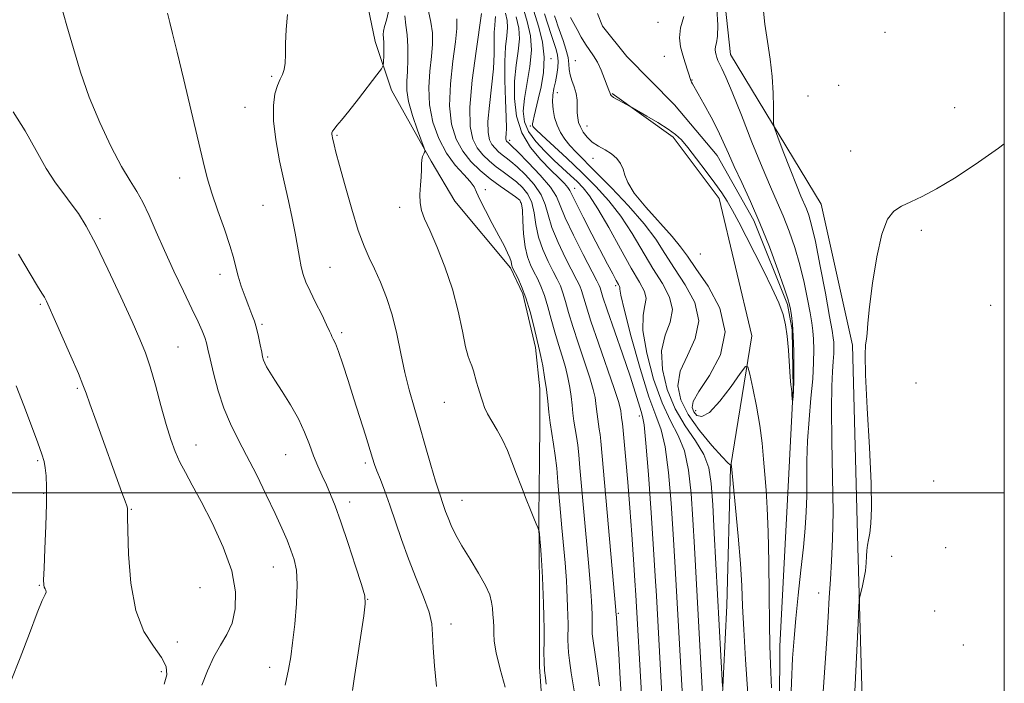
# Model space of a CAD drawing. Extents: x 2079800 to 2082700, y 347300 to 350200.
# Drawn here: x 2082257 to 2082500, y 349453 to 349617 of the extents above; entities that cross this region are included whole.
import ezdxf

# ---------------------------------------------------------------- set-up
doc = ezdxf.new("R2010")
doc.units = 0
doc.header["$MEASUREMENT"] = 0
doc.linetypes.add('rvrstm', pattern=[117.1, 50, -3.9, 0.5, -3.9, 0.5, -3.9, 0.5, -3.9, 50])
for name, color, linetype, lineweight in [('32000', 7, 'Continuous', 0), ('DTM HARD BREAKLINE', 7, 'Continuous', 0), ('DTM SPOT ELEVATION', 2, 'Continuous', 13), ('INDEX CONTOUR', 41, 'Continuous', 13), ('INTERMEDIATE CONTOUR', 44, 'Continuous', 0), ('STREAM - RIVER SINGLE LINE', 142, 'rvrstm', 0)]:
    doc.layers.add(name, color=color, linetype=linetype, lineweight=lineweight)

msp = doc.modelspace()

# ---------------------------------------------------------------- linework, layer by layer
at = {"layer": '32000', "flags": 128}
for points in [[(2080000, 347500), (2082500, 347500), (2082500, 350000), (2080000, 350000), (2080000, 347500)], [(2082500, 349500), (2080000, 349500)]]:
    msp.add_lwpolyline(points, dxfattribs=at)
at = {"layer": 'DTM HARD BREAKLINE'}
for points in [[(2082419.96, 349766.76, 1121.66), (2082403.84, 349757.1, 1122.49), (2082396.33, 349740.06, 1122.49), (2082400.78, 349721.8, 1122.84), (2082417.89, 349709.25, 1123.64), (2082435.43, 349695.67, 1127.76), (2082442.5, 349664.35, 1128.86), (2082429.74, 349633.18, 1128.86), (2082432.45, 349608, 1128.86), (2082454.81, 349571.11, 1131.26), (2082462.56, 349536.38, 1131.86), (2082463.879, 349486.612, 1131.74), (2082465.66, 349423.396, 1133.034), (2082472.545, 349383.729, 1133.996), (2082484.285, 349354.096, 1134.012), (2082486.289, 349349.185, 1134.202)], [(2082342.296, 349623.565, 1152.248), (2082344.841, 349611.258, 1150.737), (2082348.888, 349599.247, 1149.306), (2082358.652, 349581.702, 1147.779), (2082364.522, 349571.9, 1146.868), (2082378.193, 349555.481, 1146.218), (2082381.25, 349549.053, 1146.365), (2082384.39, 349535.769, 1146.348), (2082385.498, 349525.624, 1146.592), (2082385.486, 349516.957, 1146.787), (2082385.407, 349507.837, 1147.454), (2082385.225, 349494.434, 1147.876), (2082385.314, 349485.779, 1148.169), (2082385.378, 349476.283, 1148.283), (2082385.368, 349465.843, 1148.429), (2082385.395, 349457.137, 1148.315), (2082385.809, 349451.222, 1148.445), (2082390.756, 349429.052, 1148.64), (2082399.892, 349408.62, 1148.201), (2082402.186, 349392.665, 1147.941), (2082403.216, 349377.753, 1147.632), (2082403.197, 349374.142, 1147.616), (2082403.125, 349368.541, 1147.649)], [(2082460.83, 349347.8, 1134.69), (2082441.18, 349368.22, 1134.66), (2082428.71, 349413.53, 1133.54), (2082431.54, 349472.21, 1131.16), (2082432.51, 349506.22, 1130.06), (2082437.74, 349538.68, 1127.46), (2082429.69, 349572.54, 1126.26), (2082418.38, 349587.65, 1126.26), (2082403.31, 349598.39, 1125.89)]]:
    msp.add_polyline3d(points, dxfattribs=at)
at = {"layer": 'DTM SPOT ELEVATION'}
for p in [(2082414.59, 349615.99, 1125.06), (2082470.62, 349613.45, 1131.1), (2082416.14, 349607.61, 1124.9), (2082388.24, 349606.97, 1131.6), (2082394.2, 349606.48, 1127.1), (2082319.37, 349602.61, 1152.2), (2082423.02, 349601.75, 1126.09), (2082459.16, 349600.45, 1130.89), (2082389.79, 349598.58, 1129.3), (2082451.63, 349597.81, 1130.89), (2082312.79, 349595.02, 1152.8), (2082487.76, 349594.94, 1130.81), (2082383.12, 349590.36, 1132.2), (2082397.11, 349590.4, 1127.3), (2082335.439, 349588.123, 1149.827), (2082378, 349586.85, 1137.6), (2082462.12, 349584.22, 1130.89), (2082398.54, 349582.44, 1128.6), (2082296.68, 349577.56, 1154.6), (2082372.02, 349574.72, 1145.6), (2082394.06, 349575.07, 1135.3), (2082380.77, 349571.48, 1144.3), (2082317.18, 349570.87, 1152.9), (2082350.931, 349570.34, 1148.559), (2082277.05, 349567.58, 1157.6), (2082479.52, 349564.71, 1132.5), (2082425.04, 349558.87, 1126.59), (2082333.71, 349555.53, 1151.1), (2082306.62, 349553.82, 1154.5), (2082404.2, 349551.01, 1136.3), (2082262.31, 349546.46, 1160.2), (2082496.65, 349546.24, 1133.2), (2082316.93, 349541.48, 1153.8), (2082336.63, 349539.48, 1151.7), (2082296.28, 349535.92, 1157.1), (2082318.39, 349533.5, 1153.8), (2082271.43, 349525.76, 1160.2), (2082478.2, 349527.04, 1132.7), (2082361.89, 349522.29, 1148.9), (2082423.86, 349520.22, 1127.31), (2082410.01, 349518.92, 1138.5), (2082300.68, 349511.79, 1157.3), (2082261.61, 349507.95, 1162.2), (2082322.8, 349509.42, 1154.9), (2082342.47, 349507.36, 1152.3), (2082482.57, 349502.9, 1133.39), (2082263.09, 349499.88, 1162.1), (2082366.3, 349498.17, 1149.24), (2082284.77, 349495.9, 1159.9), (2082338.6, 349497.71, 1153.5), (2082485.56, 349486.46, 1132.6), (2082472.19, 349484.37, 1132.8), (2082319.75, 349481.71, 1156.8), (2082262.01, 349477.15, 1162.1), (2082301.7, 349476.63, 1159.4), (2082454.26, 349475.26, 1129.3), (2082343, 349473.73, 1153.96), (2082404.86, 349470.26, 1141.8), (2082482.83, 349470.87, 1133.39), (2082363.59, 349467.63, 1151.5), (2082296.09, 349463.21, 1158.9), (2082489.89, 349462.47, 1133.39), (2082318.83, 349456.97, 1156.6), (2082292.12, 349455.95, 1160.7)]:
    msp.add_point(p, dxfattribs=at)
at = {"layer": 'INDEX CONTOUR'}
for points in [[(2082440.551, 349619.508, 1130), (2082440.969, 349615.475, 1130), (2082441.624, 349611.247, 1130), (2082442.278, 349606.895, 1130), (2082442.785, 349602.582, 1130), (2082443.043, 349598.507, 1130), (2082443.112, 349595.005, 1130), (2082443.096, 349592.444, 1130), (2082443.118, 349590.956, 1130), (2082443.39, 349589.717, 1130), (2082444.144, 349587.666, 1130), (2082445.506, 349584.104, 1130), (2082447.17, 349579.793, 1130), (2082448.719, 349575.857, 1130), (2082449.84, 349573.14, 1130), (2082451.204, 349569.995, 1130), (2082451.7901, 349568.43, 1130), (2082452.491, 349565.974, 1130), (2082453.418, 349561.896, 1130), (2082454.618, 349555.866, 1130), (2082455.879, 349549.159, 1130), (2082456.923, 349543.452, 1130), (2082457.547, 349539.976, 1130), (2082457.83, 349538.1881, 1130), (2082457.928, 349537.1, 1130), (2082457.964, 349535.879, 1130), (2082457.941, 349534.326, 1130), (2082457.833, 349532.396, 1130), (2082457.636, 349529.925, 1130), (2082457.443, 349526.275, 1130), (2082457.368, 349520.686, 1130), (2082457.479, 349512.792, 1130), (2082457.664, 349503.802, 1130), (2082457.761, 349495.314, 1130), (2082457.654, 349488.55, 1130), (2082457.401, 349483.214, 1130), (2082457.101, 349478.627, 1130), (2082456.83, 349474.1669, 1130), (2082456.557, 349469.422, 1130), (2082456.226, 349464.032, 1130), (2082455.339, 349450.929, 1130)], [(2082376.899, 349452.06, 1150), (2082375.706, 349456.486, 1150), (2082374.729, 349460.536, 1150), (2082374.234, 349463.412, 1150), (2082374.095, 349465.363, 1150), (2082374.086, 349466.897, 1150), (2082374.027, 349468.4299, 1150), (2082373.908, 349469.996, 1150), (2082373.766, 349471.536, 1150), (2082373.582, 349473.055, 1150), (2082373.123, 349474.8121, 1150), (2082372.105, 349477.129, 1150), (2082370.367, 349480.193, 1150), (2082368.257, 349483.632, 1150), (2082366.246, 349486.94, 1150), (2082364.706, 349489.712, 1150), (2082363.608, 349491.965, 1150), (2082362.823, 349493.821, 1150), (2082362.234, 349495.387, 1150), (2082361.394, 349497.8399, 1150), (2082361.02, 349498.893, 1150), (2082360.521, 349500.378, 1150), (2082359.749, 349502.893, 1150), (2082358.609, 349506.811, 1150), (2082357.231, 349511.6131, 1150), (2082355.796, 349516.556, 1150), (2082354.457, 349521.077, 1150), (2082353.246, 349525.337, 1150), (2082352.165, 349529.679, 1150), (2082351.193, 349534.342, 1150), (2082350.209, 349539.152, 1150), (2082349.069, 349543.832, 1150), (2082347.681, 349548.138, 1150), (2082346.166, 349551.951, 1150), (2082344.694, 349555.185, 1150), (2082343.381, 349557.905, 1150), (2082342.109, 349560.774, 1150), (2082340.706, 349564.607, 1150), (2082339.074, 349569.869, 1150), (2082337.429, 349575.638, 1150), (2082336.0649, 349580.645, 1150), (2082335.198, 349583.93, 1150), (2082334.732, 349585.7829, 1150), (2082334.342, 349587.502, 1150), (2082334.242, 349588.018, 1150), (2082334.194, 349588.405, 1150), (2082334.209, 349588.724, 1150), (2082334.36, 349589.089, 1150), (2082334.736, 349589.6271, 1150), (2082335.434, 349590.483, 1150), (2082336.59, 349591.879, 1150), (2082338.35, 349594.056, 1150), (2082340.732, 349597.082, 1150), (2082345.309, 349602.98, 1150), (2082346.447, 349604.495, 1150), (2082346.873, 349605.335, 1150), (2082346.95, 349606.2221, 1150), (2082346.979, 349607.679, 1150), (2082346.993, 349609.44, 1150), (2082346.965, 349611.042, 1150), (2082346.835, 349612.96, 1150), (2082346.914, 349613.777, 1150), (2082347.197, 349614.891, 1150), (2082347.644, 349616.466, 1150), (2082348.186, 349618.639, 1150)], [(2082410.54, 349450.447, 1140), (2082409.139, 349474.742, 1140), (2082408.907, 349478.414, 1140), (2082408.564, 349483.548, 1140), (2082408.129, 349489.751, 1140), (2082407.637, 349496.331, 1140), (2082407.127, 349502.63, 1140), (2082406.658, 349508.121, 1140), (2082405.942, 349516.249, 1140), (2082405.862, 349516.9699, 1140), (2082405.6059, 349518.581, 1140), (2082405.425, 349520.226, 1140), (2082405.288, 349520.972, 1140), (2082404.841, 349522.534, 1140), (2082403.804, 349525.687, 1140), (2082399.942, 349536.87, 1140), (2082398.083, 349542.337, 1140), (2082396.873, 349546.106, 1140), (2082395.743, 349549.873, 1140), (2082395.298, 349551.034, 1140), (2082394.622, 349552.438, 1140), (2082391.823, 349557.857, 1140), (2082389.969, 349561.69, 1140), (2082388.423, 349565.404, 1140), (2082387.497, 349568.468, 1140), (2082386.805, 349571.042, 1140), (2082385.783, 349573.46, 1140), (2082384.048, 349575.951, 1140), (2082381.916, 349578.328, 1140), (2082379.882, 349580.297, 1140), (2082378.327, 349581.66, 1140), (2082377.169, 349582.578, 1140), (2082376.209, 349583.304, 1140), (2082375.293, 349584.055, 1140), (2082374.428, 349584.897, 1140), (2082373.665, 349585.858, 1140), (2082373.061, 349587.032, 1140), (2082372.702, 349588.771, 1140), (2082372.683, 349591.493, 1140), (2082373.039, 349595.42, 1140), (2082373.574, 349599.995, 1140), (2082374.031, 349604.465, 1140), (2082374.223, 349608.216, 1140), (2082374.241, 349611.195, 1140), (2082374.2419, 349613.49, 1140), (2082374.343, 349615.198, 1140), (2082374.486, 349616.46, 1140), (2082374.573, 349617.4281, 1140)], [(2082436.767, 349450.471, 1130), (2082436.202, 349458.902, 1130), (2082435.734, 349466.297, 1130), (2082435.459, 349472.066, 1130), (2082435.252, 349477.08, 1130), (2082434.932, 349482.575, 1130), (2082434.3841, 349489.326, 1130), (2082433.737, 349496.264, 1130), (2082432.719, 349506.523, 1130), (2082432.634, 349506.943, 1130), (2082432.616, 349506.944, 1130), (2082432.579, 349506.895, 1130), (2082432.441, 349506.885, 1130), (2082431.856, 349507.353, 1130), (2082430.408, 349508.83, 1130), (2082427.881, 349511.645, 1130), (2082424.846, 349515.342, 1130), (2082422.07, 349519.265, 1130), (2082420.214, 349522.912, 1130), (2082419.512, 349526.395, 1130), (2082420.09, 349529.977, 1130), (2082421.852, 349533.864, 1130), (2082423.793, 349538.034, 1130), (2082424.6851, 349542.406, 1130), (2082423.664, 349546.876, 1130), (2082421.33, 349551.251, 1130), (2082418.65, 349555.312, 1130), (2082416.328, 349558.948, 1130), (2082414.031, 349562.4741, 1130), (2082411.162, 349566.31, 1130), (2082407.354, 349570.6979, 1130), (2082403.148, 349575.165, 1130), (2082399.312, 349579.055, 1130), (2082394.388, 349583.923, 1130), (2082392.863, 349585.56, 1130), (2082391.603, 349587.1589, 1130), (2082390.555, 349588.827, 1130), (2082389.721, 349590.605, 1130), (2082389.104, 349592.507, 1130), (2082388.715, 349594.449, 1130), (2082388.573, 349596.316, 1130), (2082388.675, 349598.032, 1130), (2082388.949, 349599.666, 1130), (2082389.302, 349601.321, 1130), (2082389.646, 349603.062, 1130), (2082389.899, 349604.803, 1130), (2082389.978, 349606.415, 1130), (2082389.824, 349607.836, 1130), (2082389.455, 349609.247, 1130), (2082388.23, 349612.948, 1130), (2082386.59, 349618.048, 1130)], [(2082292.813, 349452.81, 1160), (2082293.477, 349455.091, 1160), (2082293.286, 349457.197, 1160), (2082292.17, 349459.438, 1160), (2082290.1779, 349462.157, 1160), (2082287.843, 349465.83, 1160), (2082285.8169, 349470.971, 1160), (2082284.593, 349477.736, 1160), (2082284.036, 349484.858, 1160), (2082283.85, 349490.712, 1160), (2082283.785, 349494.103, 1160), (2082283.753, 349496.217, 1160), (2082283.601, 349496.754, 1160), (2082283.193, 349497.938, 1160), (2082282.426, 349500.074, 1160), (2082276.037, 349517.685, 1160), (2082274.524, 349521.9091, 1160), (2082273.578, 349524.59, 1160), (2082272.81, 349526.645, 1160), (2082271.68, 349529.373, 1160), (2082269.8351, 349533.641, 1160), (2082265.747, 349542.937, 1160), (2082264.512, 349545.71, 1160), (2082263.797, 349547.243, 1160), (2082263.291, 349548.192, 1160), (2082262.677, 349549.21, 1160), (2082261.62, 349550.93, 1160), (2082259.779, 349553.987, 1160), (2082256.909, 349558.783, 1160)]]:
    msp.add_polyline3d(points, dxfattribs=at)
at = {"layer": 'INTERMEDIATE CONTOUR'}
for points in [[(2082430.504, 349452.263, 1132), (2082428.474, 349490.077, 1132), (2082428.089, 349497.051, 1132), (2082427.73, 349502.286, 1132), (2082427.116, 349506.149, 1132), (2082425.891, 349509.418, 1132), (2082423.845, 349512.771, 1132), (2082421.334, 349516.473, 1132), (2082418.86, 349520.687, 1132), (2082416.88, 349525.462, 1132), (2082415.678, 349530.3951, 1132), (2082415.497, 349534.97, 1132), (2082416.382, 349538.808, 1132), (2082417.59, 349542.091, 1132), (2082418.182, 349545.137, 1132), (2082417.458, 349548.239, 1132), (2082415.677, 349551.581, 1132), (2082413.338, 349555.318, 1132), (2082408.244, 349563.918, 1132), (2082405.481, 349568.153, 1132), (2082402.51, 349571.966, 1132), (2082399.296, 349575.4871, 1132), (2082395.807, 349578.942, 1132), (2082392.108, 349582.445, 1132), (2082385.977, 349588.124, 1132), (2082384.475, 349589.536, 1132), (2082383.869, 349590.154, 1132), (2082383.72, 349590.382, 1132), (2082383.671, 349590.583, 1132), (2082383.685, 349590.957, 1132), (2082383.806, 349591.661, 1132), (2082384.0719, 349592.842, 1132), (2082385.081, 349596.999, 1132), (2082385.788, 349600.078, 1132), (2082386.378, 349603.616, 1132), (2082386.564, 349607.3329, 1132), (2082386.139, 349611.026, 1132), (2082385.217, 349614.778, 1132), (2082382.663, 349623.01, 1132)], [(2082322.635, 349452.59, 1156), (2082323.524, 349456.451, 1156), (2082324.073, 349459.547, 1156), (2082324.515, 349463, 1156), (2082325.014, 349467.587, 1156), (2082325.452, 349472.697, 1156), (2082325.64, 349477.369, 1156), (2082325.436, 349480.895, 1156), (2082324.8909, 349483.551, 1156), (2082324.102, 349485.866, 1156), (2082323.129, 349488.325, 1156), (2082321.87, 349491.253, 1156), (2082320.186, 349494.934, 1156), (2082318.01, 349499.5, 1156), (2082315.568, 349504.47, 1156), (2082313.156, 349509.2091, 1156), (2082311.018, 349513.274, 1156), (2082309.166, 349516.982, 1156), (2082307.557, 349520.839, 1156), (2082306.163, 349525.154, 1156), (2082305.018, 349529.441, 1156), (2082304.17, 349533.013, 1156), (2082303.629, 349535.397, 1156), (2082303.245, 349536.96, 1156), (2082302.826, 349538.283, 1156), (2082302.191, 349539.901, 1156), (2082301.19, 349542.162, 1156), (2082299.682, 349545.371, 1156), (2082297.608, 349549.683, 1156), (2082295.2321, 349554.661, 1156), (2082292.904, 349559.718, 1156), (2082290.893, 349564.3479, 1156), (2082289.165, 349568.365, 1156), (2082287.6079, 349571.66, 1156), (2082286.091, 349574.284, 1156), (2082284.41, 349576.915, 1156), (2082282.343, 349580.392, 1156), (2082279.77, 349585.3, 1156), (2082276.981, 349591.234, 1156), (2082274.37, 349597.537, 1156), (2082272.232, 349603.664, 1156), (2082270.465, 349609.515, 1156), (2082268.869, 349615.097, 1156), (2082267.321, 349620.363, 1156)], [(2082426.496, 349433.687, 1134), (2082423.62, 349486.544, 1134), (2082423.225, 349493.407, 1134), (2082422.789, 349499.864, 1134), (2082422.157, 349505.594, 1134), (2082421.139, 349510.365, 1134), (2082419.608, 349514.153, 1134), (2082417.694, 349517.755, 1134), (2082415.593, 349522.175, 1134), (2082413.529, 349528.032, 1134), (2082411.843, 349534.398, 1134), (2082410.904, 349539.9629, 1134), (2082410.9119, 349543.752, 1134), (2082411.387, 349546.148, 1134), (2082411.679, 349547.869, 1134), (2082411.252, 349549.602, 1134), (2082410.025, 349551.911, 1134), (2082408.0261, 349555.324, 1134), (2082405.365, 349560.093, 1134), (2082402.458, 349565.363, 1134), (2082399.8, 349569.997, 1134), (2082397.753, 349573.155, 1134), (2082396.138, 349575.175, 1134), (2082394.646, 349576.689, 1134), (2082393.01, 349578.233, 1134), (2082389.039, 349581.9361, 1134), (2082386.705, 349584.18, 1134), (2082384.462, 349586.588, 1134), (2082382.691, 349589.024, 1134), (2082381.685, 349591.425, 1134), (2082381.386, 349594.026, 1134), (2082381.651, 349597.138, 1134), (2082382.996, 349605.084, 1134), (2082383.382, 349609.088, 1134), (2082383.166, 349612.65, 1134), (2082382.373, 349616.192, 1134), (2082381.109, 349620.313, 1134)], [(2082339.232, 349451.271, 1154), (2082339.6441, 349454.116, 1154), (2082342.043, 349469.669, 1154), (2082342.429, 349472.6, 1154), (2082342.294, 349474.62, 1154), (2082341.511, 349477.355, 1154), (2082340.045, 349481.939, 1154), (2082338.215, 349487.535, 1154), (2082336.434, 349492.813, 1154), (2082335.016, 349496.756, 1154), (2082333.884, 349499.609, 1154), (2082332.864, 349501.927, 1154), (2082331.816, 349504.189, 1154), (2082330.7429, 349506.553, 1154), (2082329.6801, 349509.099, 1154), (2082328.629, 349511.892, 1154), (2082327.439, 349514.936, 1154), (2082325.927, 349518.221, 1154), (2082323.999, 349521.6761, 1154), (2082321.944, 349524.985, 1154), (2082320.139, 349527.77, 1154), (2082318.877, 349529.756, 1154), (2082318.091, 349531.077, 1154), (2082317.626, 349531.968, 1154), (2082317.336, 349532.673, 1154), (2082317.117, 349533.475, 1154), (2082316.876, 349534.665, 1154), (2082316.539, 349536.425, 1154), (2082316.113, 349538.503, 1154), (2082315.625, 349540.537, 1154), (2082315.087, 349542.283, 1154), (2082314.4639, 349543.953, 1154), (2082313.703, 349545.873, 1154), (2082312.791, 349548.26, 1154), (2082311.853, 349550.8851, 1154), (2082311.053, 349553.4069, 1154), (2082310.476, 349555.634, 1154), (2082309.902, 349557.973, 1154), (2082309.033, 349560.977, 1154), (2082307.681, 349564.992, 1154), (2082306.088, 349569.528, 1154), (2082304.605, 349573.887, 1154), (2082303.467, 349577.666, 1154), (2082302.448, 349581.638, 1154), (2082297.678, 349601.764, 1154), (2082296.04, 349608.592, 1154), (2082294.915, 349613.205, 1154), (2082294.237, 349615.899, 1154), (2082293.636, 349618.19, 1154)], [(2082360.01, 349452.216, 1152), (2082359.491, 349457.315, 1152), (2082359.141, 349461.822, 1152), (2082359.012, 349465.093, 1152), (2082358.812, 349467.714, 1152), (2082358.162, 349470.583, 1152), (2082356.808, 349474.374, 1152), (2082354.992, 349478.8891, 1152), (2082353.077, 349483.71, 1152), (2082351.358, 349488.46, 1152), (2082348.483, 349496.971, 1152), (2082347.227, 349500.428, 1152), (2082346.138, 349503.249, 1152), (2082345.294, 349505.398, 1152), (2082344.718, 349506.961, 1152), (2082344.211, 349508.517, 1152), (2082342.4441, 349514.201, 1152), (2082339.619, 349523.1699, 1152), (2082338.183, 349527.69, 1152), (2082336.885, 349531.682, 1152), (2082335.818, 349534.782, 1152), (2082335.047, 349536.754, 1152), (2082334.533, 349537.861, 1152), (2082334.208, 349538.4879, 1152), (2082333.975, 349539.026, 1152), (2082333.621, 349539.872, 1152), (2082332.901, 349541.423, 1152), (2082331.67, 349543.908, 1152), (2082330.186, 349546.876, 1152), (2082328.804, 349549.705, 1152), (2082327.797, 349551.943, 1152), (2082327.114, 349553.817, 1152), (2082326.62, 349555.726, 1152), (2082326.187, 349558.005, 1152), (2082325.723, 349560.744, 1152), (2082325.141, 349563.967, 1152), (2082324.378, 349567.696, 1152), (2082323.453, 349571.933, 1152), (2082322.407, 349576.676, 1152), (2082321.311, 349581.8369, 1152), (2082320.365, 349587, 1152), (2082319.798, 349591.661, 1152), (2082319.77, 349595.425, 1152), (2082320.159, 349598.304, 1152), (2082320.772, 349600.419, 1152), (2082321.433, 349601.923, 1152), (2082322.029, 349603.118, 1152), (2082322.463, 349604.342, 1152), (2082322.673, 349605.902, 1152), (2082322.739, 349607.984, 1152), (2082322.779, 349610.741, 1152), (2082322.907, 349614.2, 1152), (2082323.2339, 349617.8751, 1152)], [(2082387.05, 349452.7989, 1148), (2082386.831, 349454.364, 1148), (2082386.636, 349456.177, 1148), (2082386.51, 349458.285, 1148), (2082386.481, 349460.719, 1148), (2082386.504, 349463.438, 1148), (2082386.514, 349466.384, 1148), (2082386.462, 349469.498, 1148), (2082386.3581, 349472.706, 1148), (2082386.096, 349479.085, 1148), (2082385.956, 349482.053, 1148), (2082385.804, 349484.71, 1148), (2082385.638, 349486.94, 1148), (2082385.4801, 349488.679, 1148), (2082385.358, 349489.87, 1148), (2082385.28, 349490.5289, 1148), (2082385.179, 349490.935, 1148), (2082384.97, 349491.438, 1148), (2082384.576, 349492.341, 1148), (2082383.972, 349493.766, 1148), (2082383.141, 349495.791, 1148), (2082382.089, 349498.4341, 1148), (2082380.91, 349501.466, 1148), (2082379.716, 349504.599, 1148), (2082378.588, 349507.592, 1148), (2082377.469, 349510.396, 1148), (2082376.269, 349513.013, 1148), (2082374.945, 349515.433, 1148), (2082373.6449, 349517.611, 1148), (2082372.564, 349519.493, 1148), (2082371.841, 349521.053, 1148), (2082371.379, 349522.374, 1148), (2082371.025, 349523.57, 1148), (2082370.256, 349525.956, 1148), (2082369.86, 349527.259, 1148), (2082369.1021, 349530.063, 1148), (2082368.707, 349531.273, 1148), (2082368.271, 349532.277, 1148), (2082367.763, 349533.615, 1148), (2082367.148, 349535.964, 1148), (2082366.377, 349539.794, 1148), (2082365.342, 349544.74, 1148), (2082363.922, 349550.223, 1148), (2082362.0749, 349555.69, 1148), (2082360.084, 349560.671, 1148), (2082358.312, 349564.717, 1148), (2082357.045, 349567.554, 1148), (2082356.279, 349569.6, 1148), (2082355.933, 349571.45, 1148), (2082355.913, 349573.551, 1148), (2082356.069, 349575.779, 1148), (2082356.238, 349577.864, 1148), (2082356.3, 349579.591, 1148), (2082356.314, 349580.966, 1148), (2082356.382, 349582.0511, 1148), (2082356.574, 349582.8971, 1148), (2082356.83, 349583.522, 1148), (2082357.057, 349583.934, 1148), (2082357.153, 349584.234, 1148), (2082356.98, 349584.903, 1148), (2082355.322, 349589.402, 1148), (2082354.095, 349592.98, 1148), (2082353.113, 349596.4241, 1148), (2082352.676, 349599.135, 1148), (2082352.654, 349601.432, 1148), (2082352.81, 349603.86, 1148), (2082352.9381, 349606.797, 1148), (2082352.949, 349609.957, 1148), (2082352.782, 349612.883, 1148), (2082352.444, 349615.287, 1148), (2082352.199, 349617.54, 1148)], [(2082393.915, 349451.2221, 1146), (2082393.229, 349455.6499, 1146), (2082392.776, 349458.6669, 1146), (2082392.531, 349460.617, 1146), (2082392.429, 349462.148, 1146), (2082392.41, 349463.797, 1146), (2082392.432, 349467.6349, 1146), (2082392.397, 349469.744, 1146), (2082392.326, 349471.917, 1146), (2082392.147, 349476.2549, 1146), (2082392.039, 349478.388, 1146), (2082391.901, 349480.518, 1146), (2082391.72, 349482.696, 1146), (2082391.2169, 349487.951, 1146), (2082390.9011, 349491.369, 1146), (2082390.565, 349495.147, 1146), (2082389.934, 349502.649, 1146), (2082389.625, 349506.051, 1146), (2082389.268, 349509.171, 1146), (2082388.84, 349512.004, 1146), (2082388.392, 349514.648, 1146), (2082387.992, 349517.224, 1146), (2082387.685, 349519.842, 1146), (2082387.411, 349522.567, 1146), (2082387.084, 349525.45, 1146), (2082386.65, 349528.47, 1146), (2082386.172, 349531.312, 1146), (2082385.7451, 349533.586, 1146), (2082385.425, 349535.093, 1146), (2082383.951, 349541.102, 1146), (2082383.049, 349544.595, 1146), (2082382.028, 349548.029, 1146), (2082380.979, 349550.85, 1146), (2082380.02, 349552.971, 1146), (2082378.832, 349555.267, 1146), (2082378.625, 349555.72, 1146), (2082378.548, 349556.028, 1146), (2082378.498, 349556.416, 1146), (2082378.374, 349557.004, 1146), (2082378.078, 349557.89, 1146), (2082377.518, 349559.171, 1146), (2082376.632, 349560.959, 1146), (2082375.367, 349563.367, 1146), (2082373.742, 349566.39, 1146), (2082372.061, 349569.553, 1146), (2082370.7, 349572.265, 1146), (2082369.889, 349574.118, 1146), (2082369.267, 349575.4389, 1146), (2082368.325, 349576.74, 1146), (2082366.704, 349578.461, 1146), (2082364.627, 349580.752, 1146), (2082362.468, 349583.6921, 1146), (2082360.563, 349587.303, 1146), (2082359.105, 349591.379, 1146), (2082358.252, 349595.657, 1146), (2082358.08, 349599.892, 1146), (2082358.35, 349603.897, 1146), (2082358.743, 349607.505, 1146), (2082358.983, 349610.609, 1146), (2082358.965, 349613.371, 1146), (2082358.6269, 349616.013, 1146), (2082357.976, 349618.711, 1146)], [(2082405.677, 349447.648, 1142), (2082405.303, 349454.161, 1142), (2082404.938, 349460.32, 1142), (2082404.641, 349465.144, 1142), (2082404.454, 349467.94, 1142), (2082404.356, 349469.1581, 1142), (2082404.267, 349470.0549, 1142), (2082404.245, 349470.695, 1142), (2082404.2139, 349471.072, 1142), (2082400.515, 349512.711, 1142), (2082400.33, 349514.37, 1142), (2082400.131, 349515.692, 1142), (2082399.921, 349516.926, 1142), (2082399.735, 349518.1291, 1142), (2082399.592, 349519.35, 1142), (2082399.464, 349520.622, 1142), (2082399.311, 349521.967, 1142), (2082399.075, 349523.471, 1142), (2082398.618, 349525.46, 1142), (2082397.784, 349528.32, 1142), (2082396.497, 349532.251, 1142), (2082394.9969, 349536.71, 1142), (2082393.606, 349540.965, 1142), (2082392.565, 349544.438, 1142), (2082391.804, 349547.147, 1142), (2082391.171, 349549.258, 1142), (2082390.525, 349550.973, 1142), (2082389.755, 349552.616, 1142), (2082388.757, 349554.545, 1142), (2082387.492, 349557.0209, 1142), (2082386.184, 349559.922, 1142), (2082385.119, 349563.029, 1142), (2082384.481, 349566.128, 1142), (2082384.041, 349569.034, 1142), (2082383.468, 349571.566, 1142), (2082382.506, 349573.598, 1142), (2082381.2049, 349575.226, 1142), (2082379.692, 349576.6, 1142), (2082378.079, 349577.857, 1142), (2082376.411, 349579.083, 1142), (2082374.717, 349580.349, 1142), (2082373.037, 349581.726, 1142), (2082371.451, 349583.269, 1142), (2082370.052, 349585.031, 1142), (2082368.942, 349587.17, 1142), (2082368.27, 349590.266, 1142), (2082368.197, 349595.007, 1142), (2082368.788, 349601.666, 1142), (2082369.729, 349608.86, 1142), (2082371.105, 349618.146, 1142)], [(2082415.919, 349444.129, 1138), (2082414.199, 349474.568, 1138), (2082413.911, 349479.478, 1138), (2082413.495, 349486.12, 1138), (2082412.905, 349495.0209, 1138), (2082412.24, 349504.484, 1138), (2082411.635, 349512.258, 1138), (2082411.184, 349516.726, 1138), (2082410.817, 349518.806, 1138), (2082410.425, 349520.049, 1138), (2082409.037, 349524.581, 1138), (2082407.706, 349528.71, 1138), (2082405.83, 349534.236, 1138), (2082402.068, 349545.103, 1138), (2082401.034, 349548.187, 1138), (2082400.314, 349550.488, 1138), (2082400.071, 349551.095, 1138), (2082399.49, 349552.2611, 1138), (2082396.153, 349558.692, 1138), (2082393.754, 349563.458, 1138), (2082391.727, 349567.779, 1138), (2082390.513, 349570.807, 1138), (2082389.568, 349573.05, 1138), (2082388.099, 349575.355, 1138), (2082385.59, 349578.305, 1138), (2082382.627, 349581.429, 1138), (2082380.073, 349583.994, 1138), (2082378.576, 349585.462, 1138), (2082377.927, 349586.073, 1138), (2082377.549, 349586.384, 1138), (2082377.405, 349586.524, 1138), (2082377.277, 349586.685, 1138), (2082377.177, 349586.88, 1138), (2082377.117, 349587.17, 1138), (2082377.114, 349587.624, 1138), (2082377.167, 349588.382, 1138), (2082377.214, 349589.87, 1138), (2082377.175, 349592.583, 1138), (2082377.011, 349596.771, 1138), (2082376.838, 349601.686, 1138), (2082376.811, 349606.334, 1138), (2082377.024, 349609.94, 1138), (2082377.327, 349612.605, 1138), (2082377.509, 349614.648, 1138), (2082377.4, 349616.395, 1138), (2082376.989, 349618.202, 1138)], [(2082420.856, 349445.362, 1136), (2082418.766, 349483.011, 1136), (2082418.36, 349489.764, 1136), (2082417.847, 349497.442, 1136), (2082417.199, 349505.039, 1136), (2082416.387, 349511.311, 1136), (2082415.37, 349515.534, 1136), (2082414.053, 349519.037, 1136), (2082412.325, 349523.664, 1136), (2082410.178, 349530.601, 1136), (2082408.008, 349538.401, 1136), (2082406.311, 349544.955, 1136), (2082405.442, 349548.696, 1136), (2082405.183, 349550.205, 1136), (2082405.1749, 349550.6, 1136), (2082405.106, 349550.854, 1136), (2082404.845, 349551.345, 1136), (2082404.312, 349552.305, 1136), (2082403.43, 349553.943, 1136), (2082402.148, 349556.367, 1136), (2082398.284, 349563.758, 1136), (2082396.12, 349567.95, 1136), (2082394.393, 349571.379, 1136), (2082392.892, 349574.518, 1136), (2082392.387, 349575.272, 1136), (2082391.516, 349576.255, 1136), (2082390.147, 349577.65, 1136), (2082388.205, 349579.55, 1136), (2082385.722, 349582.029, 1136), (2082383.136, 349585.089, 1136), (2082380.9881, 349588.713, 1136), (2082379.698, 349592.836, 1136), (2082379.186, 349597.189, 1136), (2082379.247, 349601.452, 1136), (2082379.665, 349605.356, 1136), (2082380.162, 349608.834, 1136), (2082380.446, 349611.868, 1136), (2082380.279, 349614.535, 1136), (2082379.651, 349617.292, 1136)], [(2082442.594, 349451.932, 1128), (2082442.386, 349457.658, 1128), (2082442.202, 349462.365, 1128), (2082442.065, 349467.725, 1128), (2082441.986, 349474.889, 1128), (2082441.915, 349482.929, 1128), (2082441.786, 349490.3951, 1128), (2082441.553, 349496.195, 1128), (2082441.252, 349500.663, 1128), (2082440.938, 349504.488, 1128), (2082440.638, 349508.274, 1128), (2082440.263, 349512.266, 1128), (2082439.695, 349516.619, 1128), (2082438.8761, 349521.338, 1128), (2082437.979, 349525.806, 1128), (2082437.238, 349529.255, 1128), (2082436.761, 349531.049, 1128), (2082436.151, 349531.087, 1128), (2082434.883, 349529.4, 1128), (2082432.635, 349526.224, 1128), (2082429.881, 349522.612, 1128), (2082427.297, 349519.818, 1128), (2082425.412, 349518.767, 1128), (2082424.178, 349519.062, 1128), (2082423.401, 349519.975, 1128), (2082422.991, 349520.994, 1128), (2082423.275, 349522.4739, 1128), (2082424.684, 349524.984, 1128), (2082427.3221, 349528.9201, 1128), (2082429.997, 349533.9771, 1128), (2082431.188, 349539.674, 1128), (2082429.87, 349545.513, 1128), (2082426.983, 349550.921, 1128), (2082423.962, 349555.307, 1128), (2082421.857, 349558.328, 1128), (2082420.188, 349560.649, 1128), (2082418.094, 349563.184, 1128), (2082411.578, 349570.365, 1128), (2082408.726, 349573.835, 1128), (2082407.1319, 349576.435, 1128), (2082406.439, 349578.314, 1128), (2082406.031, 349579.798, 1128), (2082405.396, 349581.153, 1128), (2082404.435, 349582.405, 1128), (2082403.153, 349583.52, 1128), (2082401.589, 349584.491, 1128), (2082399.925, 349585.421, 1128), (2082398.376, 349586.438, 1128), (2082397.118, 349587.628, 1128), (2082396.162, 349588.91, 1128), (2082395.479, 349590.159, 1128), (2082395.038, 349591.295, 1128), (2082394.797, 349592.415, 1128), (2082394.708, 349593.659, 1128), (2082394.709, 349595.125, 1128), (2082394.673, 349596.749, 1128), (2082394.453, 349598.424, 1128), (2082393.9689, 349600.0541, 1128), (2082393.383, 349601.595, 1128), (2082392.923, 349603.013, 1128), (2082392.735, 349604.315, 1128), (2082392.655, 349605.671, 1128), (2082392.439, 349607.291, 1128), (2082391.916, 349609.298, 1128), (2082391.205, 349611.462, 1128), (2082389.938, 349615.073, 1128), (2082389.502, 349616.381, 1128), (2082389.12, 349617.571, 1128)], [(2082420.988, 349617.383, 1126), (2082420.126, 349614.59, 1126), (2082419.894, 349612.091, 1126), (2082420.166, 349609.876, 1126), (2082420.698, 349607.8469, 1126), (2082421.279, 349605.943, 1126), (2082422.673, 349601.625, 1126), (2082422.838, 349601.245, 1126), (2082423.093, 349600.779, 1126), (2082424.53, 349598.295, 1126), (2082425.9781, 349595.736, 1126), (2082427.694, 349592.601, 1126), (2082429.347, 349589.399, 1126), (2082430.708, 349586.488, 1126), (2082431.9641, 349583.619, 1126), (2082433.4069, 349580.387, 1126), (2082435.253, 349576.4641, 1126), (2082437.422, 349571.809, 1126), (2082439.756, 349566.456, 1126), (2082442.084, 349560.583, 1126), (2082444.162, 349554.958, 1126), (2082445.734, 349550.498, 1126), (2082446.63, 349547.819, 1126), (2082447.043, 349546.355, 1126), (2082447.255, 349545.241, 1126), (2082447.492, 349543.734, 1126), (2082447.75, 349541.58, 1126), (2082447.967, 349538.647, 1126), (2082448.096, 349534.942, 1126), (2082448.139, 349531.023, 1126), (2082448.111, 349527.588, 1126), (2082448.032, 349525.1749, 1126), (2082447.931, 349523.682, 1126), (2082447.792, 349522.447, 1126), (2082447.766, 349522.42, 1126), (2082447.645, 349524.142, 1126), (2082447.574, 349524.906, 1126), (2082447.489, 349525.601, 1126), (2082447.378, 349526.627, 1126), (2082447.223, 349528.497, 1126), (2082446.753, 349535.138, 1126), (2082446.451, 349538.613, 1126), (2082446.077, 349541.418, 1126), (2082445.452, 349543.953, 1126), (2082444.362, 349546.848, 1126), (2082442.673, 349550.554, 1126), (2082440.592, 349554.798, 1126), (2082436.371, 349563.153, 1126), (2082434.555, 349566.687, 1126), (2082432.9919, 349569.604, 1126), (2082431.66, 349571.887, 1126), (2082430.31, 349573.939, 1126), (2082428.64, 349576.272, 1126), (2082426.469, 349579.212, 1126), (2082424.106, 349582.344, 1126), (2082421.983, 349585.071, 1126), (2082420.374, 349586.973, 1126), (2082418.913, 349588.342, 1126), (2082417.078, 349589.652, 1126), (2082414.547, 349591.233, 1126), (2082411.811, 349592.8609, 1126), (2082408.285, 349594.909, 1126), (2082407.6111, 349595.286, 1126), (2082405.921, 349596.168, 1126), (2082404.698, 349596.83, 1126), (2082403.662, 349597.443, 1126), (2082403.0869, 349597.881, 1126), (2082402.867, 349598.179, 1126), (2082402.801, 349598.4131, 1126), (2082402.707, 349598.688, 1126), (2082402.4899, 349599.233, 1126), (2082402.079, 349600.305, 1126), (2082401.426, 349602.048, 1126), (2082400.595, 349604.136, 1126), (2082399.675, 349606.128, 1126), (2082398.736, 349607.709, 1126), (2082396.743, 349610.545, 1126), (2082395.66, 349612.326, 1126), (2082394.638, 349614.164, 1126), (2082393.066, 349617.1469, 1126)], [(2082429.121, 349619.379, 1128), (2082429.35, 349615.246, 1128), (2082429.261, 349612.512, 1128), (2082428.992, 349610.93, 1128), (2082428.744, 349609.982, 1128), (2082428.675, 349609.229, 1128), (2082428.759, 349608.555, 1128), (2082428.927, 349607.922, 1128), (2082429.128, 349607.286, 1128), (2082429.395, 349606.58, 1128), (2082429.782, 349605.727, 1128), (2082430.368, 349604.548, 1128), (2082431.338, 349602.452, 1128), (2082432.901, 349598.743, 1128), (2082435.156, 349593.066, 1128), (2082437.761, 349586.44, 1128), (2082440.261, 349580.222, 1128), (2082442.309, 349575.425, 1128), (2082443.986, 349571.668, 1128), (2082445.48, 349568.225, 1128), (2082446.937, 349564.506, 1128), (2082448.327, 349560.466, 1128), (2082449.576, 349556.197, 1128), (2082450.624, 349551.843, 1128), (2082451.4609, 349547.757, 1128), (2082452.089, 349544.346, 1128), (2082452.519, 349541.855, 1128), (2082452.79, 349539.884, 1128), (2082452.947, 349537.873, 1128), (2082453.022, 349535.341, 1128), (2082452.974, 349532.117, 1128), (2082452.749, 349528.111, 1128), (2082452.33, 349523.3171, 1128), (2082451.849, 349518.072, 1128), (2082451.4769, 349512.798, 1128), (2082451.331, 349507.847, 1128), (2082451.312, 349499.134, 1128), (2082451.18, 349495.284, 1128), (2082450.895, 349491.287, 1128), (2082450.447, 349486.596, 1128), (2082449.848, 349480.892, 1128), (2082449.193, 349474.7611, 1128), (2082448.599, 349469.019, 1128), (2082448.15, 349464.142, 1128), (2082447.807, 349459.248, 1128), (2082447.5, 349453.119, 1128), (2082447.174, 349444.905, 1128)], [(2082400.182, 349452.458, 1144), (2082399.725, 349456.133, 1144), (2082399.234, 349459.558, 1144), (2082398.5439, 349464.099, 1144), (2082398.404, 349465.198, 1144), (2082398.349, 349466.011, 1144), (2082398.338, 349466.874, 1144), (2082398.35, 349468.885, 1144), (2082398.332, 349469.99, 1144), (2082398.201, 349473.4, 1144), (2082398.144, 349474.518, 1144), (2082398.072, 349475.633, 1144), (2082397.966, 349476.892, 1144), (2082397.43, 349482.705, 1144), (2082396.303, 349495.29, 1144), (2082395.36, 349506.174, 1144), (2082395.07, 349509.381, 1144), (2082394.7989, 349511.77, 1144), (2082394.485, 349513.848, 1144), (2082394.157, 349515.787, 1144), (2082393.864, 349517.676, 1144), (2082393.639, 349519.596, 1144), (2082393.437, 349521.594, 1144), (2082393.198, 349523.709, 1144), (2082392.862, 349525.971, 1144), (2082392.3949, 349528.386, 1144), (2082391.765, 349530.953, 1144), (2082390.961, 349533.672, 1144), (2082390.053, 349536.549, 1144), (2082389.1289, 349539.594, 1144), (2082388.258, 349542.77, 1144), (2082387.426, 349545.871, 1144), (2082386.6, 349548.644, 1144), (2082385.752, 349550.912, 1144), (2082384.887, 349552.793, 1144), (2082384.016, 349554.4831, 1144), (2082383.162, 349556.186, 1144), (2082382.3989, 349558.154, 1144), (2082381.815, 349560.654, 1144), (2082381.464, 349563.789, 1144), (2082381.278, 349567.026, 1144), (2082381.152, 349569.671, 1144), (2082380.964, 349571.245, 1144), (2082380.494, 349572.125, 1144), (2082379.502, 349572.903, 1144), (2082377.831, 349574.054, 1144), (2082375.653, 349575.588, 1144), (2082373.224, 349577.394, 1144), (2082370.781, 349579.397, 1144), (2082368.475, 349581.642, 1144), (2082366.44, 349584.204, 1144), (2082364.806, 349587.19, 1144), (2082363.694, 349590.816, 1144), (2082363.224, 349595.3319, 1144), (2082363.434, 349600.779, 1144), (2082364.039, 349606.379, 1144), (2082364.675, 349611.149, 1144), (2082365.027, 349614.421, 1144), (2082364.981, 349616.785, 1144)], [(2082302.124, 349452.551, 1158), (2082303.51, 349456.116, 1158), (2082305.099, 349459.587, 1158), (2082306.755, 349462.469, 1158), (2082308.307, 349465.068, 1158), (2082309.578, 349467.889, 1158), (2082310.375, 349471.361, 1158), (2082310.438, 349475.619, 1158), (2082309.494, 349480.722, 1158), (2082307.4179, 349486.587, 1158), (2082304.7, 349492.564, 1158), (2082301.983, 349497.86, 1158), (2082299.7751, 349501.897, 1158), (2082298.065, 349504.96, 1158), (2082296.704, 349507.547, 1158), (2082295.551, 349510.135, 1158), (2082294.4691, 349513.115, 1158), (2082293.323, 349516.855, 1158), (2082292.026, 349521.527, 1158), (2082290.667, 349526.514, 1158), (2082289.383, 349531.004, 1158), (2082288.222, 349534.51, 1158), (2082286.868, 349537.859, 1158), (2082284.92, 349542.204, 1158), (2082282.139, 349548.271, 1158), (2082278.952, 349555.088, 1158), (2082275.953, 349561.253, 1158), (2082273.5829, 349565.716, 1158), (2082271.678, 349568.818, 1158), (2082269.924, 349571.252, 1158), (2082268.054, 349573.653, 1158), (2082265.998, 349576.4321, 1158), (2082263.731, 349579.945, 1158), (2082261.237, 349584.377, 1158), (2082258.525, 349589.239, 1158), (2082255.609, 349593.875, 1158)], [(2082500, 349585.984, 1132), (2082498.5899, 349584.929, 1132), (2082492.843, 349580.8759, 1132), (2082487.7, 349577.508, 1132), (2082483.309, 349574.899, 1132), (2082479.765, 349573.057, 1132), (2082476.942, 349571.747, 1132), (2082474.663, 349570.67, 1132), (2082472.766, 349569.449, 1132), (2082471.159, 349567.398, 1132), (2082469.769, 349563.7509, 1132), (2082468.543, 349558.125, 1132), (2082467.528, 349551.649, 1132), (2082466.793, 349545.835, 1132), (2082466.371, 349541.836, 1132), (2082466.151, 349539.381, 1132), (2082465.987, 349537.8399, 1132), (2082465.785, 349536.461, 1132), (2082465.655, 349533.989, 1132), (2082465.758, 349529.044, 1132), (2082466.184, 349520.869, 1132), (2082466.742, 349511.194, 1132), (2082467.17, 349502.374, 1132), (2082467.273, 349496.226, 1132), (2082467.115, 349492.411, 1132), (2082466.829, 349490.056, 1132), (2082466.53, 349488.389, 1132), (2082466.274, 349487.048, 1132), (2082466.099, 349485.773, 1132), (2082466.02, 349484.343, 1132), (2082465.946, 349482.695, 1132), (2082465.761, 349480.801, 1132), (2082465.391, 349478.7, 1132), (2082464.938, 349476.688, 1132), (2082464.548, 349475.127, 1132), (2082464.318, 349474.047, 1132), (2082464.163, 349472.17, 1132), (2082463.948, 349467.885, 1132), (2082463.128, 349451, 1132)], [(2082255.11, 349453.767, 1162), (2082257.343, 349459.349, 1162), (2082259.603, 349465.355, 1162), (2082261.514, 349470.398, 1162), (2082262.784, 349473.447, 1162), (2082263.471, 349474.904, 1162), (2082263.72, 349475.531, 1162), (2082263.675, 349475.965, 1162), (2082263.473, 349476.361, 1162), (2082263.251, 349476.749, 1162), (2082263.1239, 349477.28, 1162), (2082263.114, 349478.582, 1162), (2082263.221, 349481.404, 1162), (2082263.431, 349486.153, 1162), (2082263.665, 349491.877, 1162), (2082263.828, 349497.283, 1162), (2082263.848, 349501.357, 1162), (2082263.7369, 349504.196, 1162), (2082263.527, 349506.173, 1162), (2082263.216, 349507.724, 1162), (2082262.652, 349509.522, 1162), (2082261.644, 349512.3, 1162), (2082260.09, 349516.514, 1162), (2082258.221, 349521.515, 1162), (2082256.357, 349526.379, 1162)]]:
    msp.add_polyline3d(points, dxfattribs=at)
at = {"layer": 'STREAM - RIVER SINGLE LINE'}
msp.add_polyline3d([(2082500, 349315.596, 1133.2), (2082494.053, 349322.497, 1133.2), (2082485.962, 349333.351, 1133.172), (2082485.36, 349334.159, 1133.169), (2082477.685, 349345.435, 1132.441), (2082467.217, 349359.468, 1131.573), (2082457.311, 349370.318, 1129.946), (2082451.669, 349376.194, 1128.598), (2082447.953, 349384.505, 1128.118), (2082445.758, 349396.531, 1127.947), (2082444.537, 349424.384, 1127.498), (2082444.632, 349462.189, 1127.188), (2082446.748, 349503.147, 1126.553), (2082447.954, 349525.639, 1125.902), (2082447.648, 349540.132, 1125.809), (2082446.548, 349546.378, 1125.778), (2082438.263, 349567.097, 1125.484), (2082429.216, 349583.17, 1125.174), (2082418.644, 349595.655, 1124.756), (2082406.943, 349607.537, 1124.539), (2082400.879, 349615.035, 1124.353), (2082399.687, 349618.09, 1124.244)], dxfattribs=at)

doc.saveas('drawing.dxf')
